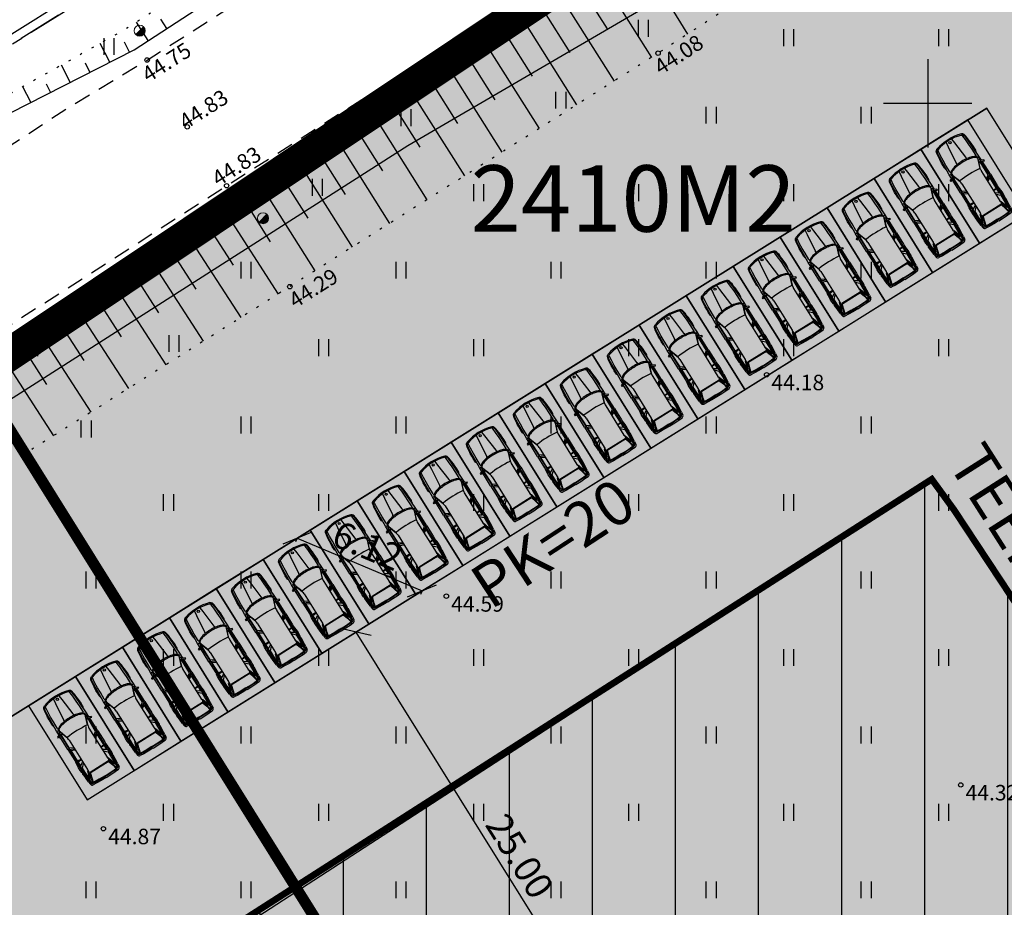
# Model space of a CAD drawing. Units: metres. Extents: x 553046 to 553635, y 6575153 to 6575805.
# Drawn here: x 553209 to 553253, y 6575614 to 6575654 of the extents above; entities that cross this region are included whole.
import ezdxf
from ezdxf.enums import TextEntityAlignment as Align

# ---------------------------------------------------------------- set-up
doc = ezdxf.new("R2010")
doc.units = ezdxf.units.M
doc.header["$MEASUREMENT"] = 0
for name, pattern in [('ASFBET', [2.5, 1.5, -1]), ('DASHDOT', [1, 0.5, -0.25, 0, -0.25]), ('DIVIDE2', [15.875, 6.35, -3.175, 0, -3.175, 0, -3.175]), ('KATASTRIPIIR', [7, 4, -1, 1, -1]), ('NOLVAALL', [1.2, 0.2, -1]), ('NOLVAKRIIPS', [0.2, 0.1, 0.1]), ('NOLVAPEAL', [0.2, 0.1, 0.1]), ('TOOPIIR', [7, 6, -1])]:
    doc.linetypes.add(name, pattern=pattern)
for name, color, linetype in [('&aiad', 34, 'Continuous'), ('DP_hoonestus_alune', 7, 'Continuous'), ('DP_krunt', 7, 'Continuous'), ('HALJASTUS', 3, 'Continuous'), ('korgus-eh2000', 30, 'Continuous'), ('LIIKLUS', 7, 'Continuous'), ('MOOTPIIR', 220, 'Continuous'), ('mõõtketid-2', 7, 'Continuous'), ('parkimiskoht', 7, 'Continuous'), ('PIIR', 32, 'Continuous'), ('piiranguvööndid', 7, 'Continuous'), ('Plan_ala', 7, 'Continuous'), ('RELJEEF', 34, 'Continuous'), ('SITRASS', 6, 'Continuous'), ('TEE', 7, 'Continuous'), ('tekst', 7, 'Continuous'), ('Tingmärgid', 7, 'Continuous'), ('vork', 7, 'Continuous')]:
    doc.layers.add(name, color=color, linetype=linetype)
doc.layers.add('AQ_vesi_proj_toru_V1', color=7, linetype='Vesi1', lineweight=0, true_color=0x0052a5)
doc.styles.add('italic', font='italic.shx')
doc.styles.add('MERKA', font='arial.ttf', dxfattribs={"height": 20})
doc.styles.add('romanc', font='romanc.shx', dxfattribs={"height": 0.7})
doc.styles.get("Standard").update_dxf_attribs({"font": 'txt.shx'})
doc.styles.add('SWISL', font='swissl.ttf')
doc.linetypes.add('PLUSTEINE', pattern='A,2.5,-1.5,["+",romanc,S=1.6,R=0,X=-0.8,Y=-0.8],-1.5,7.5', length=13)
doc.linetypes.add('SI_KBL', pattern='A,8,-2,4,[132,mkm.shx,S=0.5,R=0,X=0,Y=0],4,-2', length=20)
doc.linetypes.add('Vesi1', pattern='A,3.4,-0.4,["V1",Standard,S=0.5,R=0,X=-0.1,Y=-0.25],-1.2', length=5)
doc.dimstyles.new('Copy of 1-1000', dxfattribs={"dimscale": 0, "dimtxt": 1.8, "dimasz": 1.8, "dimexe": 0.18, "dimexo": 0, "dimgap": 0.3, "dimtad": 1, "dimzin": 0, "dimdsep": 46, "dimtxsty": 'SWISL', "dimblk": 'OBLIQUE', "dimcen": 0.14, "dimclrd": 256, "dimclre": 256, "dimclrt": 256, "dimaunit": 1, "dimadec": 1, "dimazin": 0, "dimtfac": 1, "dimtmove": 0, "dimatfit": 2, "dimldrblk": 'OBLIQUE', "dimfxl": 1, "dimtolj": 1, "dimtzin": 0, "dimarcsym": 0})

# ---------------------------------------------------------------- blocks, each defined once
blk = doc.blocks.new('HEIN')
at = {"color": 0, "linetype": 'Continuous'}
for p, q in [((-0.455, 0.761), (-0.455, -0.761)), ((0.455, 0.761), (0.455, -0.761))]:
    blk.add_line(p, q, dxfattribs=at)
blk = doc.blocks.new('PLPOST')
at = {"color": 0, "linetype": 'Continuous', "lineweight": 0}
blk.add_line((-0.354, -0.353), (0.353, 0.354), dxfattribs=at)
blk.add_circle((0, 0), 0.5, dxfattribs=at)
for radius, start, end in [(0.45, 224.85406, 45.03563), (0.4, 224.84272, 45.04698), (0.35, 224.82813, 45.06157), (0.3, 224.80867, 45.08103), (0.25, 224.78144, 45.10826), (0.2, 224.74058, 45.14911), (0.15, 224.67249, 45.2172), (0.1, 224.53632, 45.35338), (0.05, 224.12776, 45.76193)]:
    blk.add_arc((0, 0), radius, start, end, dxfattribs=at)
blk = doc.blocks.new('VKORIS')
at = {"color": 0, "linetype": 'Continuous'}
for p, q in [((0, 4), (0, -4)), ((-4, 0), (4, 0))]:
    blk.add_line(p, q, dxfattribs=at)
blk = doc.blocks.new('_Oblique')
at = {"color": 0, "linetype": 'ByBlock', "lineweight": -2}
blk.add_line((-0.5, -0.5), (0.5, 0.5), dxfattribs=at)
blk = doc.blocks.new('*D2034')
at = {"layer": 'Defpoints', "color": 0, "transparency": 16777216}
for p in [(553221.534, 6575630.352), (553227.174, 6575627.978), (553227.174, 6575627.978)]:
    blk.add_point(p, dxfattribs=at)
at = {"layer": 'mõõtketid-2', "lineweight": -2, "transparency": 16777216}
for p, q in [((553221.534, 6575630.352), (553221.464, 6575630.186)), ((553221.534, 6575630.352), (553227.174, 6575627.978)), ((553227.174, 6575627.978), (553227.104, 6575627.812))]:
    blk.add_line(p, q, dxfattribs=at)
for p, rotation in [((553221.534, 6575630.352), 157.1682990822453), ((553227.174, 6575627.978), 337.1682990822453)]:
    blk.add_blockref('_Oblique', p, dxfattribs=dict(at, rotation=rotation))
at = {"layer": 'mõõtketid-2', "transparency": 16777216, "insert": (553224.709, 6575630.01), "char_height": 1.2, "attachment_point": 5, "rotation": 337.1683, "style": 'SWISL'}
blk.add_mtext('\\A1;6.12', dxfattribs=at)
blk = doc.blocks.new('*D2035')
at = {"layer": 'Defpoints', "color": 0, "transparency": 16777216}
for p in [(553224.18, 6575626.11), (553237.415, 6575604.901), (553237.415, 6575604.901)]:
    blk.add_point(p, dxfattribs=at)
at = {"layer": 'mõõtketid-2', "lineweight": -2, "transparency": 16777216}
for p, q in [((553224.18, 6575626.11), (553224.333, 6575626.205)), ((553224.18, 6575626.11), (553237.415, 6575604.901)), ((553237.415, 6575604.901), (553237.567, 6575604.996))]:
    blk.add_line(p, q, dxfattribs=at)
for p, rotation in [((553224.18, 6575626.11), 121.9630408085187), ((553237.415, 6575604.901), 301.9630408085188)]:
    blk.add_blockref('_Oblique', p, dxfattribs=dict(at, rotation=rotation))
at = {"layer": 'mõõtketid-2', "transparency": 16777216, "insert": (553231.575, 6575615.991), "char_height": 1.2, "attachment_point": 5, "rotation": 301.963, "style": 'SWISL'}
blk.add_mtext('\\A1;25.00', dxfattribs=at)
blk = doc.blocks.new('Car Elev 01_183', base_point=(795780, 6469081))
at = {"layer": '&aiad', "color": 7, "linetype": 'Continuous'}
for p, q in [((791704, 6469858), (791569, 6469843)), ((791613, 6469800), (792123, 6469849)), ((791704, 6469858), (791946, 6469877)), ((791946, 6469877), (792129, 6469892)), ((792163, 6469883), (792116, 6469849)), ((792534, 6469852), (792123, 6469849)), ((792129, 6469892), (792163, 6469883)), ((792163, 6469883), (792225, 6469895)), ((792225, 6469895), (792339, 6469901)), ((792339, 6469901), (792488, 6469904)), ((792488, 6469904), (792584, 6469901)), ((792850, 6469877), (792544, 6469858)), ((792584, 6469901), (792658, 6469895)), ((792658, 6469895), (792770, 6469880)), ((793441, 6469880), (792850, 6469877)), ((793298, 6469604), (793431, 6469877)), ((793441, 6469880), (794149, 6469877)), ((794107, 6469969), (794154, 6469973)), ((794188, 6469790), (794107, 6469969)), ((794154, 6469973), (794225, 6469815)), ((794203, 6469873), (794411, 6469873)), ((794411, 6469873), (794377, 6469796)), ((794411, 6469873), (795315, 6469833)), ((794649, 6469867), (794714, 6469889)), ((794714, 6469889), (794770, 6469895)), ((794770, 6469895), (794903, 6469895)), ((794903, 6469895), (795033, 6469889)), ((795033, 6469889), (795173, 6469883)), ((795173, 6469883), (795293, 6469864)), ((795293, 6469864), (795315, 6469833)), ((795293, 6469864), (795414, 6469858)), ((795315, 6469833), (795473, 6469815)), ((795414, 6469858), (795489, 6469846)), ((795489, 6469846), (795560, 6469830)), ((795560, 6469830), (795600, 6469817)), ((791460, 6469344), (791469, 6469570)), ((791469, 6469570), (791478, 6469747)), ((791528, 6469551), (791519, 6469375)), ((791528, 6469551), (791540, 6469716)), ((791791, 6469663), (791541, 6469730)), ((791547, 6469384), (791570, 6469708)), ((791547, 6469081), (791547, 6469384)), ((791601, 6469745), (791576, 6469720)), ((791785, 6469638), (791584, 6469682)), ((791689, 6469759), (791601, 6469745)), ((791766, 6469768), (791689, 6469759)), ((791760, 6469765), (791763, 6469737)), ((791763, 6469737), (791822, 6469703)), ((791847, 6469777), (791766, 6469768)), ((791980, 6469576), (791785, 6469638)), ((791791, 6469663), (792014, 6469595)), ((791822, 6469703), (792075, 6469618)), ((792091, 6469772), (791830, 6469753)), ((791830, 6469753), (791838, 6469728)), ((791838, 6469728), (792135, 6469635)), ((792008, 6469790), (791847, 6469777)), ((792005, 6469567), (791980, 6469576)), ((792011, 6469533), (792005, 6469567)), ((792144, 6469796), (792008, 6469790)), ((792011, 6468629), (792011, 6469533)), ((792014, 6469595), (792075, 6469618)), ((792014, 6469595), (792035, 6469564)), ((792035, 6468597), (792033, 6469567)), ((792160, 6469607), (792075, 6469618)), ((792390, 6469774), (792091, 6469772)), ((792206, 6469604), (792132, 6469635)), ((792522, 6469805), (792144, 6469796)), ((792206, 6469604), (792160, 6469607)), ((793761, 6469604), (792206, 6469604)), ((792541, 6469620), (792390, 6469774)), ((792507, 6469774), (792726, 6469781)), ((792507, 6469774), (792609, 6469620)), ((793399, 6469812), (792522, 6469805)), ((792726, 6469781), (792736, 6469620)), ((792758, 6469620), (792770, 6469768)), ((792770, 6469768), (792782, 6469781)), ((792782, 6469781), (793333, 6469777)), ((793333, 6469777), (793255, 6469620)), ((793355, 6469620), (793473, 6469780)), ((794175, 6469818), (793399, 6469812)), ((793473, 6469780), (794166, 6469788)), ((793863, 6469621), (794377, 6469796)), ((794312, 6469750), (793919, 6469615)), ((794139, 6469735), (794166, 6469788)), ((794210, 6469793), (794188, 6469790)), ((794225, 6469815), (794210, 6469793)), ((794225, 6469815), (794318, 6469799)), ((794368, 6469762), (794312, 6469750)), ((794507, 6469777), (794440, 6469772)), ((794507, 6469777), (794844, 6469774)), ((794844, 6469774), (795098, 6469765)), ((795098, 6469765), (795371, 6469750)), ((795371, 6469750), (795563, 6469731)), ((795473, 6469815), (795547, 6469796)), ((795547, 6469796), (795597, 6469774)), ((795563, 6469731), (795631, 6469719)), ((795597, 6469774), (795619, 6469743)), ((795600, 6469817), (795643, 6469787)), ((795619, 6469743), (795631, 6469719)), ((795643, 6469787), (795679, 6469734)), ((791457, 6469084), (791460, 6469344)), ((791457, 6469078), (791460, 6468818)), ((791519, 6469375), (791512, 6469183)), ((791512, 6469183), (791516, 6469078)), ((791512, 6468979), (791516, 6469084)), ((791519, 6468787), (791512, 6468979)), ((791516, 6469130), (791547, 6469124)), ((791516, 6469031), (791547, 6469037)), ((791547, 6469081), (791547, 6468777)), ((794652, 6469341), (794643, 6469359)), ((794687, 6469328), (794652, 6469341)), ((795506, 6469248), (794687, 6469328)), ((795721, 6469223), (795506, 6469248)), ((795721, 6468938), (795506, 6468913)), ((791460, 6468818), (791469, 6468591)), ((791469, 6468591), (791478, 6468415)), ((791528, 6468610), (791519, 6468787)), ((791528, 6468610), (791540, 6468446)), ((791791, 6468499), (791541, 6468432)), ((791547, 6468777), (791570, 6468454)), ((791785, 6468523), (791584, 6468480)), ((791980, 6468585), (791785, 6468523)), ((791791, 6468499), (792014, 6468567)), ((791822, 6468458), (792075, 6468544)), ((791838, 6468434), (792135, 6468526)), ((792005, 6468595), (791980, 6468585)), ((792011, 6468629), (792005, 6468595)), ((792014, 6468567), (792035, 6468597)), ((792014, 6468567), (792075, 6468544)), ((792160, 6468554), (792075, 6468544)), ((792206, 6468557), (792132, 6468526)), ((792206, 6468557), (792160, 6468554)), ((793761, 6468557), (792206, 6468557)), ((792541, 6468542), (792390, 6468387)), ((792507, 6468387), (792609, 6468542)), ((792726, 6468381), (792736, 6468542)), ((792758, 6468542), (792770, 6468393)), ((793333, 6468384), (793255, 6468542)), ((793298, 6468557), (793431, 6468285)), ((793355, 6468542), (793473, 6468381)), ((793863, 6468541), (794377, 6468365)), ((794312, 6468412), (793919, 6468547)), ((794652, 6468821), (794643, 6468802)), ((794652, 6468821), (794643, 6468802)), ((794687, 6468833), (794652, 6468821)), ((794687, 6468833), (794652, 6468821)), ((795506, 6468913), (794687, 6468833)), ((791704, 6468303), (791569, 6468319)), ((791601, 6468416), (791576, 6468441)), ((791689, 6468403), (791601, 6468416)), ((791613, 6468362), (792123, 6468313)), ((791766, 6468393), (791689, 6468403)), ((791704, 6468303), (791946, 6468285)), ((791760, 6468396), (791763, 6468424)), ((791763, 6468424), (791822, 6468458)), ((791847, 6468384), (791766, 6468393)), ((791830, 6468409), (791838, 6468434)), ((792091, 6468389), (791830, 6468409)), ((792008, 6468372), (791847, 6468384)), ((791946, 6468285), (792129, 6468269)), ((792144, 6468365), (792008, 6468372)), ((792390, 6468387), (792091, 6468389)), ((792163, 6468279), (792116, 6468313)), ((792534, 6468310), (792123, 6468313)), ((792129, 6468269), (792163, 6468279)), ((792522, 6468356), (792144, 6468365)), ((792163, 6468279), (792225, 6468266)), ((792225, 6468266), (792339, 6468260)), ((792339, 6468260), (792488, 6468257)), ((792488, 6468257), (792584, 6468260)), ((792507, 6468387), (792726, 6468381)), ((793399, 6468350), (792522, 6468356)), ((792850, 6468285), (792544, 6468303)), ((792584, 6468260), (792658, 6468266)), ((792658, 6468266), (792770, 6468282)), ((792770, 6468393), (792782, 6468381)), ((792782, 6468381), (793333, 6468384)), ((793441, 6468282), (792850, 6468285)), ((794175, 6468344), (793399, 6468350)), ((793441, 6468282), (794149, 6468285)), ((793473, 6468381), (794166, 6468373)), ((794188, 6468372), (794107, 6468192)), ((794107, 6468192), (794154, 6468189)), ((794139, 6468426), (794166, 6468372)), ((794154, 6468189), (794225, 6468347)), ((794210, 6468369), (794188, 6468372)), ((794199, 6468288), (794411, 6468288)), ((794225, 6468347), (794210, 6468369)), ((794225, 6468347), (794318, 6468362)), ((794368, 6468399), (794312, 6468412)), ((794411, 6468288), (794377, 6468365)), ((794411, 6468288), (795315, 6468328)), ((794507, 6468384), (794440, 6468390)), ((794507, 6468384), (794844, 6468387)), ((794649, 6468294), (794714, 6468273)), ((794714, 6468273), (794770, 6468266)), ((794770, 6468266), (794903, 6468266)), ((794844, 6468387), (795098, 6468396)), ((794903, 6468266), (795033, 6468273)), ((795033, 6468273), (795173, 6468279)), ((795098, 6468396), (795371, 6468412)), ((795173, 6468279), (795293, 6468297)), ((795293, 6468297), (795315, 6468328)), ((795293, 6468297), (795414, 6468303)), ((795315, 6468328), (795473, 6468347)), ((795371, 6468412), (795563, 6468430)), ((795414, 6468303), (795489, 6468316)), ((795473, 6468347), (795547, 6468365)), ((795489, 6468316), (795560, 6468331)), ((795547, 6468365), (795597, 6468387)), ((795560, 6468331), (795600, 6468344)), ((795563, 6468430), (795631, 6468443)), ((795597, 6468387), (795619, 6468418)), ((795600, 6468344), (795643, 6468374)), ((795619, 6468418), (795631, 6468443)), ((795643, 6468374), (795679, 6468428))]:
    blk.add_line(p, q, dxfattribs=at)
blk.add_circle((795619, 6469081), 49.5, dxfattribs=at)
for centre, radius, start, end in [((791580, 6469741), 102, 96.4831, 176.9872), ((791621, 6469720), 80, 95.5131, 173.0104), ((793761, 6469919), 315, 270, 288.8248), ((789316, 6469081), 4633, 353.3792, 6.6208), ((794368, 6469704), 57.7, 85.1676, 90.0009), ((794367, 6469702), 60, 75.7052, 85.1237), ((794377, 6469706), 89.7, 57.8678, 90), ((794364, 6469690), 72.5, 58.7116, 75.3372), ((794275, 6469582), 212, 20.6169, 53.4268), ((794280, 6469573), 254, 23.7293, 55.3592), ((793679, 6469313), 866, 10.6338, 23.3473), ((793736, 6469300), 863, 11.9354, 25.8249), ((792748, 6469120), 1816, 3.4792, 11.2164), ((792937, 6469114), 1683, 3.6263, 12.4991), ((793618, 6469081), 2112, 342.42, 17.5799), ((793618, 6469081), 2162, 342.4201, 17.5799), ((792646, 6469054), 1919, 349.8693, 357.3253), ((792246, 6469081), 2319, 357.125, 3.6934), ((792937, 6469048), 1683, 347.5009, 356.3737), ((792548, 6469081), 2074, 356.1417, 3.8583), ((793761, 6468242), 315, 71.1752, 90), ((794233, 6468610), 263, 312.5388, 340.9093), ((793568, 6468880), 981, 338.6735, 350.3645), ((793736, 6468862), 863, 334.1751, 348.0646), ((791580, 6468420), 102, 183.0128, 263.5169), ((791621, 6468442), 80, 186.9896, 264.4869), ((794368, 6468457), 57.7, 270, 272.417), ((794368, 6468458), 58.2, 272.4227, 277.2244), ((794367, 6468460), 60.6, 277.2503, 284.2681), ((794377, 6468455), 89.7, 270, 302.132), ((794366, 6468466), 66.9, 284.3266, 293.0822), ((794357, 6468485), 87.3, 293.469, 308.1601), ((794280, 6468588), 254, 304.6407, 336.2706)]:
    blk.add_arc(centre, radius, start, end, dxfattribs=at)
blk.add_point((795631, 6468443), dxfattribs=at)

msp = doc.modelspace()

# ---------------------------------------------------------------- hatches: boundary and pattern name
at = {"ltscale": 0.5, "true_color": 0xfafafa}
h = msp.add_hatch(color=7, dxfattribs=at)
h.dxf.hatch_style = 1
h.paths.add_polyline_path([(553090.164, 6575160.062), (553090.164, 6575740.062), (553488.75, 6575740.062), (553488.75, 6575160.062)], flags=16)
h.paths.add_polyline_path([(553075.75, 6575153.062), (553075.75, 6575747.062), (553495.75, 6575747.062), (553495.75, 6575153.062)])
at = {"ltscale": 0.5, "true_color": 0x999999}
h = msp.add_hatch(color=253, dxfattribs=at)
h.dxf.hatch_style = 1
h.paths.add_polyline_path([(553318.643, 6575544.039), (553335.563, 6575507.019), (553239.9, 6575447.328), (553200.197, 6575510.958), (553186.444, 6575502.375), (553186.444, 6575502.375), (553208.32, 6575467.66), (553244.65, 6575408.08), (553344.456, 6575465.329), (553350.7, 6575484.849), (553350.826, 6575488.16), (553326.326, 6575541.512), (553309.611, 6575579.228), (553300.309, 6575573.424)], flags=16)
h.paths.add_polyline_path([(553326.312, 6575541.542), (553309.609, 6575579.233), (553186.443, 6575502.375), (553208.32, 6575467.66), (553244.65, 6575408.08), (553344.456, 6575465.329), (553350.7, 6575484.849), (553350.826, 6575488.16)])
h.paths.add_polyline_path([(553309.611, 6575579.228), (553186.443, 6575502.375), (553132.56, 6575587.88), (553255.754, 6575670.215), (553260.807, 6575662.656), (553266.983, 6575657.212), (553269.447, 6575656.095), (553296.352, 6575609.145)])
edge = h.paths.add_edge_path()
edge.add_line((553252.668, 6575649.778), (553207.264, 6575621.449))
edge.add_arc((553205.676, 6575623.994), 3, 213.7564, 301.962, ccw=False)
edge.add_line((553203.181, 6575622.327), (553200.511, 6575626.323))
edge.add_arc((553206.331, 6575630.213), 7, 157.8635, 213.7564, ccw=False)
edge.add_line((553199.847, 6575632.85), (553233.761, 6575655.516))
edge.add_line((553233.761, 6575655.516), (553255.754, 6575670.215))
edge.add_line((553255.754, 6575670.215), (553260.807, 6575662.656))
edge.add_line((553260.807, 6575662.656), (553266.914, 6575657.273))
edge.add_line((553266.914, 6575657.273), (553269.447, 6575656.095))
edge.add_line((553269.447, 6575656.095), (553296.352, 6575609.145))
edge.add_line((553296.352, 6575609.145), (553309.611, 6575579.228))
edge.add_line((553309.611, 6575579.228), (553300.309, 6575573.423))
edge.add_line((553300.309, 6575573.423), (553252.667, 6575649.779))
edge.add_line((553252.667, 6575649.779), (553207.264, 6575621.449))
edge.add_line((553207.264, 6575621.449), (553252.668, 6575649.778))
edge = h.paths.add_edge_path(flags=16)
edge.add_line((553173.764, 6575600.546), (553181.705, 6575587.82))
edge.add_line((553181.705, 6575587.82), (553160.495, 6575574.586))
edge.add_line((553160.495, 6575574.586), (553200.198, 6575510.957))
edge.add_line((553200.198, 6575510.957), (553186.443, 6575502.375))
edge.add_line((553186.443, 6575502.375), (553132.56, 6575587.88))
edge.add_line((553132.56, 6575587.88), (553140.996, 6575593.518))
edge.add_line((553140.996, 6575593.518), (553141.042, 6575593.449))
edge.add_line((553141.042, 6575593.449), (553140.608, 6575592.737))
edge.add_line((553140.608, 6575592.737), (553140.318, 6575591.856))
edge.add_line((553140.318, 6575591.856), (553140.408, 6575590.859))
edge.add_line((553140.408, 6575590.859), (553141.209, 6575590.055))
edge.add_line((553141.209, 6575590.055), (553142.735, 6575590.151))
edge.add_line((553142.735, 6575590.151), (553146.326, 6575592.258))
edge.add_line((553146.326, 6575592.258), (553148.504, 6575593.804))
edge.add_line((553148.504, 6575593.804), (553151.228, 6575595.737))
edge.add_line((553151.228, 6575595.737), (553164.433, 6575604.472))
edge.add_line((553164.433, 6575604.472), (553176.626, 6575612.494))
edge.add_line((553176.626, 6575612.494), (553180.264, 6575615.288))
edge.add_line((553180.264, 6575615.288), (553180.677, 6575615.814))
edge.add_line((553180.677, 6575615.814), (553180.708, 6575617.159))
edge.add_line((553180.708, 6575617.159), (553180.09, 6575617.775))
edge.add_line((553180.09, 6575617.775), (553178.726, 6575618.205))
edge.add_line((553178.726, 6575618.205), (553178.481, 6575618.571))
edge.add_line((553178.481, 6575618.571), (553189.372, 6575625.85))
edge.add_arc((553188.641, 6575618.888), 7, 33.7564, 84.0001, ccw=False)
edge.add_line((553194.461, 6575622.778), (553197.135, 6575618.776))
edge.add_arc((553194.641, 6575617.109), 3, -58.0369, 33.7564, ccw=False)
edge.add_line((553196.229, 6575614.563), (553173.764, 6575600.546))
h.paths.add_polyline_path([(553244.686, 6575467.995), (553181.161, 6575569.802), (553244.791, 6575609.503), (553308.315, 6575507.698), (553244.686, 6575467.995), (553181.162, 6575569.8)])
edge = h.paths.add_edge_path(flags=16)
edge.add_line((553181.162, 6575569.8), (553244.791, 6575609.503))
at = {"ltscale": 0.5, "true_color": 0xe5ecbb}
h = msp.add_hatch(color=254, dxfattribs=at)
h.dxf.hatch_style = 1
edge = h.paths.add_edge_path()
edge.add_line((553252.668, 6575649.778), (553207.264, 6575621.449))
edge.add_arc((553205.676, 6575623.994), 3, 213.7564, 301.962, ccw=False)
edge.add_line((553203.181, 6575622.327), (553200.511, 6575626.323))
edge.add_arc((553206.331, 6575630.213), 7, 157.8635, 213.7564, ccw=False)
edge.add_line((553199.847, 6575632.85), (553233.761, 6575655.516))
edge.add_line((553233.761, 6575655.516), (553255.754, 6575670.215))
edge.add_line((553255.754, 6575670.215), (553260.807, 6575662.656))
edge.add_line((553260.807, 6575662.656), (553266.914, 6575657.273))
edge.add_line((553266.914, 6575657.273), (553269.447, 6575656.095))
edge.add_line((553269.447, 6575656.095), (553296.352, 6575609.145))
edge.add_line((553296.352, 6575609.145), (553309.611, 6575579.228))
edge.add_line((553309.611, 6575579.228), (553300.309, 6575573.423))
edge.add_line((553300.309, 6575573.423), (553252.667, 6575649.779))
edge.add_line((553252.667, 6575649.779), (553207.264, 6575621.449))
edge.add_line((553207.264, 6575621.449), (553252.668, 6575649.778))
at = {"layer": 'DP_hoonestus_alune', "ltscale": 0.5}
h = msp.add_hatch(dxfattribs=at)
h.set_pattern_fill('ANSI31', color=5, scale=30, angle=45, style=0)
h.set_pattern_definition([(90, (1748.617, 0), (-3.75, 7e-16), [])])
h.paths.add_polyline_path([(553325.034, 6575478.902), (553281.274, 6575574.504), (553265.666, 6575607.25), (553261.545, 6575614.875), (553257.895, 6575621.13), (553254.44, 6575626.706), (553251.178, 6575631.651), (553250.184, 6575633.016), (553200, 6575600.864), (553189.145, 6575593.964), (553177.204, 6575585.763), (553168.784, 6575580.179), (553258.285, 6575436.902), (553261.005, 6575438.547), (553265.45, 6575441.415), (553276.504, 6575448.502), (553291.024, 6575457.8), (553303.138, 6575465.312), (553316.803, 6575473.771)])

# ---------------------------------------------------------------- linework, layer by layer
at = {"ltscale": 0.5, "flags": 128}
msp.add_lwpolyline([(553252.668, 6575649.778), (553207.264, 6575621.449, -0.40507), (553203.181, 6575622.327), (553200.511, 6575626.323, -0.248832), (553199.847, 6575632.85), (553233.761, 6575655.516), (553255.754, 6575670.215), (553260.807, 6575662.656), (553266.914, 6575657.273), (553269.447, 6575656.095), (553296.352, 6575609.145), (553309.611, 6575579.228), (553300.309, 6575573.423), (553252.667, 6575649.779), (553207.264, 6575621.449)], format="xyb", close=True, dxfattribs=at)
for points in [[(553199.847, 6575632.85), (553233.761, 6575655.516)], [(553212.046, 6575618.539), (553255.314, 6575645.536)], [(553168.784, 6575580.179), (553250.184, 6575633.016)]]:
    msp.add_lwpolyline(points, dxfattribs=at)
at = {"layer": 'AQ_vesi_proj_toru_V1', "linetype": 'Vesi1', "ltscale": 1.5, "const_width": 0.5}
msp.add_lwpolyline([(553207.062, 6575637.673), (553230.285, 6575600.453)], dxfattribs=at)
at = {"layer": 'DP_hoonestus_alune', "color": 5, "linetype": 'DASHDOT', "ltscale": 3.5, "const_width": 0.3}
msp.add_lwpolyline([(553325.034, 6575478.902), (553281.274, 6575574.504), (553265.666, 6575607.25), (553261.545, 6575614.875), (553257.895, 6575621.13), (553254.44, 6575626.706), (553251.178, 6575631.651), (553250.184, 6575633.016), (553200, 6575600.864), (553189.145, 6575593.964), (553177.204, 6575585.763), (553168.784, 6575580.179), (553258.285, 6575436.902), (553261.005, 6575438.547), (553265.45, 6575441.415), (553276.504, 6575448.502), (553291.024, 6575457.8), (553303.138, 6575465.312), (553316.803, 6575473.771), (553325.034, 6575478.902)], close=True, dxfattribs=at)
at = {"layer": 'DP_krunt', "color": 1, "linetype": 'KATASTRIPIIR', "const_width": 1, "flags": 128}
msp.add_lwpolyline([(553309.611, 6575579.228), (553186.443, 6575502.375), (553132.56, 6575587.88), (553255.754, 6575670.215), (553260.807, 6575662.656), (553266.983, 6575657.212), (553269.447, 6575656.095), (553296.352, 6575609.145), (553309.611, 6575579.228)], close=True, dxfattribs=at)
at = {"layer": 'korgus-eh2000', "linetype": 'Continuous'}
for centre in [(553214.759, 6575651.956), (553237.829, 6575652.265), (553216.571, 6575648.936), (553218.348, 6575646.277), (553221.202, 6575641.717), (553242.729, 6575637.738), (553228.269, 6575627.734), (553251.494, 6575619.207), (553212.786, 6575617.228)]:
    msp.add_circle(centre, 0.1, dxfattribs=at)
at = {"layer": 'MOOTPIIR', "linetype": 'TOOPIIR', "ltscale": 0.5, "flags": 128}
msp.add_lwpolyline([(553190.243, 6575641.424), (553203.579, 6575649.957), (553228.935, 6575665.871), (553248.43, 6575678.823), (553251.228, 6575688.124), (553256.454, 6575700.651), (553257.173, 6575703.088), (553258.201, 6575707.261), (553260.626, 6575707.884), (553267.891, 6575708.909), (553270.301, 6575709.705), (553273.965, 6575711.004), (553277.06, 6575712.264), (553277.821, 6575712.631), (553282.207, 6575713.95), (553283.415, 6575709.461), (553285.075, 6575704.081), (553288.171, 6575694.825), (553291.612, 6575685.696), (553293.353, 6575681.434), (553298.667, 6575669.042), (553311.712, 6575634.767), (553326.043, 6575607.468), (553329.847, 6575606.569), (553332.139, 6575607.062), (553335.962, 6575606.859), (553339.166, 6575605.005), (553346.197, 6575594.382), (553351.398, 6575583.334), (553360.506, 6575561.552), (553367.925, 6575543.748), (553379.852, 6575523.261), (553388.355, 6575503.556), (553395.579, 6575482.417), (553404.827, 6575461.421), (553401.249, 6575459.989), (553399.03, 6575458.898), (553398.261, 6575458.475), (553395.875, 6575457.53), (553393.673, 6575456.612), (553388.112, 6575454.397), (553387.194, 6575453.937), (553383.29, 6575452.396), (553379.156, 6575450.464), (553378.313, 6575450.06), (553375.315, 6575448.438), (553373.487, 6575447.629), (553362.565, 6575448.659), (553351.688, 6575441.483), (553319.821, 6575421.501), (553302.134, 6575410.403), (553289.133, 6575401.496), (553273.91, 6575391.66), (553251.097, 6575378.41), (553243.815, 6575373.548), (553243.345, 6575373.274), (553242.102, 6575372.415), (553117.927, 6575571.467), (553106.384, 6575591.503), (553116.832, 6575597.226), (553123.409, 6575599.47), (553127.21, 6575601.504), (553142.139, 6575610.402), (553167.267, 6575625.747), (553167.68, 6575626.001), (553169.32, 6575626.241), (553186.333, 6575637.432), (553189.24, 6575640.363), (553190.243, 6575641.424)], close=True, dxfattribs=at)
at = {"layer": 'parkimiskoht', "flags": 128}
for points in [[(553252.345, 6575643.683), (553254.466, 6575645.007), (553251.819, 6575649.249), (553249.698, 6575647.925), (553252.345, 6575643.683)], [(553250.224, 6575642.36), (553252.345, 6575643.683), (553249.698, 6575647.925), (553247.577, 6575646.602), (553250.224, 6575642.36)], [(553248.103, 6575641.037), (553250.224, 6575642.36), (553247.577, 6575646.602), (553245.456, 6575645.279), (553248.103, 6575641.037)], [(553245.982, 6575639.713), (553248.103, 6575641.037), (553245.456, 6575645.279), (553243.335, 6575643.955), (553245.982, 6575639.713)], [(553243.861, 6575638.39), (553245.982, 6575639.713), (553243.335, 6575643.955), (553241.214, 6575642.632), (553243.861, 6575638.39)], [(553241.74, 6575637.066), (553243.861, 6575638.39), (553241.214, 6575642.632), (553239.093, 6575641.308), (553241.74, 6575637.066)], [(553239.619, 6575635.743), (553241.74, 6575637.066), (553239.093, 6575641.308), (553236.972, 6575639.985), (553239.619, 6575635.743)], [(553237.498, 6575634.42), (553239.619, 6575635.743), (553236.972, 6575639.985), (553234.851, 6575638.662), (553237.498, 6575634.42)], [(553235.377, 6575633.096), (553237.498, 6575634.42), (553234.851, 6575638.662), (553232.73, 6575637.338), (553235.377, 6575633.096)], [(553233.256, 6575631.773), (553235.377, 6575633.096), (553232.73, 6575637.338), (553230.609, 6575636.015), (553233.256, 6575631.773)], [(553231.135, 6575630.449), (553233.256, 6575631.773), (553230.609, 6575636.015), (553228.488, 6575634.691), (553231.135, 6575630.449)], [(553229.014, 6575629.126), (553231.135, 6575630.449), (553228.488, 6575634.691), (553226.367, 6575633.368), (553229.014, 6575629.126)], [(553226.893, 6575627.803), (553229.014, 6575629.126), (553226.367, 6575633.368), (553224.246, 6575632.045), (553226.893, 6575627.803)], [(553224.772, 6575626.479), (553226.893, 6575627.803), (553224.246, 6575632.045), (553222.125, 6575630.721), (553224.772, 6575626.479)], [(553222.651, 6575625.156), (553224.772, 6575626.479), (553222.125, 6575630.721), (553220.004, 6575629.398), (553222.651, 6575625.156)], [(553220.53, 6575623.832), (553222.651, 6575625.156), (553220.004, 6575629.398), (553217.883, 6575628.074), (553220.53, 6575623.832)], [(553218.409, 6575622.509), (553220.53, 6575623.832), (553217.883, 6575628.074), (553215.762, 6575626.751), (553218.409, 6575622.509)], [(553216.288, 6575621.186), (553218.409, 6575622.509), (553215.762, 6575626.751), (553213.641, 6575625.428), (553216.288, 6575621.186)], [(553214.167, 6575619.862), (553216.288, 6575621.186), (553213.641, 6575625.428), (553211.52, 6575624.104), (553214.167, 6575619.862)], [(553212.046, 6575618.539), (553214.167, 6575619.862), (553211.52, 6575624.104), (553209.399, 6575622.781), (553212.046, 6575618.539)]]:
    msp.add_lwpolyline(points, dxfattribs=at)
at = {"layer": 'PIIR', "linetype": 'KATASTRIPIIR', "ltscale": 0.5}
for points in [[(553167.31, 6575679.58), (553203.59, 6575649.5), (553255.28, 6575681.81), (553267.97, 6575701.46), (553265.87, 6575707.91), (553258, 6575731.45), (553254.41, 6575739.28), (553241.54, 6575764.82), (553229.86, 6575784.03), (553174.55, 6575757.3), (553151.89, 6575734.52), (553153.97, 6575703.4)], [(553132.56, 6575587.88), (553208.32, 6575467.66), (553332.17, 6575545.17), (553342.11, 6575551.46), (553264.11, 6575675.8)], [(553342.11, 6575551.46), (553332.17, 6575545.17), (553357.57, 6575488.03), (553351.64, 6575469.45), (553244.65, 6575408.08), (553208.32, 6575467.66), (553132.56, 6575587.88), (553264.11, 6575675.8)]]:
    msp.add_lwpolyline(points, close=True, dxfattribs=at)
msp.add_lwpolyline([(553255.28, 6575681.81), (553203.59, 6575649.5), (553186.59, 6575638.94), (553172.83, 6575630.39), (553173.89, 6575628.69), (553128.23, 6575600.21), (553119.91, 6575607.66), (553104.29, 6575632.65), (553046.44, 6575597.01), (553068.27, 6575562.42), (553070.49, 6575558.44), (553082.19, 6575526.73), (553082.92, 6575524.76), (553088.81, 6575528.46), (553119.52, 6575479.86), (553120.58, 6575478.08), (553134.92, 6575455.79), (553158.27, 6575418.43), (553126.1, 6575399.83), (553135.046, 6575370.299)], dxfattribs=at)
at = {"layer": 'piiranguvööndid', "color": 25, "linetype": 'PLUSTEINE', "const_width": 0.3}
msp.add_lwpolyline([(553325.034, 6575478.902), (553281.274, 6575574.504), (553265.666, 6575607.25), (553261.545, 6575614.875), (553257.895, 6575621.13), (553254.44, 6575626.706), (553251.178, 6575631.651), (553250.184, 6575633.016), (553200, 6575600.864), (553189.145, 6575593.964), (553177.204, 6575585.763), (553168.784, 6575580.179), (553258.285, 6575436.902), (553261.005, 6575438.547), (553265.45, 6575441.415), (553276.504, 6575448.502), (553291.024, 6575457.8), (553303.138, 6575465.312), (553316.803, 6575473.771), (553325.034, 6575478.902)], close=True, dxfattribs=at)
at = {"layer": 'Plan_ala', "color": 212, "linetype": 'DIVIDE2', "ltscale": 0.7, "const_width": 1.5}
msp.add_lwpolyline([(553244.65, 6575408.08), (553208.32, 6575467.66), (553186.443, 6575502.375), (553132.56, 6575587.88), (553264.11, 6575675.8), (553342.11, 6575551.46), (553332.17, 6575545.17), (553357.57, 6575488.03), (553351.64, 6575469.45), (553244.65, 6575408.08)], close=True, dxfattribs=at)
at = {"layer": 'RELJEEF', "linetype": 'NOLVAKRIIPS'}
for p, q in [((553236.925, 6575656.777), (553239.152, 6575653.124)), ((553235.22, 6575655.731), (553237.528, 6575652.074)), ((553234.374, 6575655.198), (553235.529, 6575653.368)), ((553233.528, 6575654.664), (553235.839, 6575651.002)), ((553232.683, 6575654.13), (553233.839, 6575652.299)), ((553214.813, 6575652.84), (553214.274, 6575653.667)), ((553215.651, 6575653.386), (553215.383, 6575653.797)), ((553231.837, 6575653.597), (553234.15, 6575649.931)), ((553230.991, 6575653.063), (553232.149, 6575651.229)), ((553213.071, 6575651.862), (553212.641, 6575652.707)), ((553213.963, 6575652.316), (553213.738, 6575652.756)), ((553230.146, 6575652.529), (553232.461, 6575648.86)), ((553211.289, 6575650.955), (553210.895, 6575651.728)), ((553212.18, 6575651.408), (553211.974, 6575651.813)), ((553229.3, 6575651.996), (553230.458, 6575650.16)), ((553228.454, 6575651.462), (553230.772, 6575647.788)), ((553209.507, 6575650.047), (553209.149, 6575650.75)), ((553210.398, 6575650.501), (553210.21, 6575650.87)), ((553227.609, 6575650.928), (553228.768, 6575649.091)), ((553226.763, 6575650.395), (553229.084, 6575646.717)), ((553225.917, 6575649.861), (553227.078, 6575648.021)), ((553225.071, 6575649.327), (553227.395, 6575645.646)), ((553224.226, 6575648.794), (553225.388, 6575646.952)), ((553223.38, 6575648.26), (553225.706, 6575644.574)), ((553222.534, 6575647.726), (553223.698, 6575645.882)), ((553221.689, 6575647.193), (553224.017, 6575643.503)), ((553220.843, 6575646.659), (553222.008, 6575644.813)), ((553219.997, 6575646.125), (553222.328, 6575642.431)), ((553219.152, 6575645.592), (553220.318, 6575643.744)), ((553218.309, 6575645.053), (553220.676, 6575641.385)), ((553217.469, 6575644.51), (553218.65, 6575642.681)), ((553216.629, 6575643.968), (553218.985, 6575640.318)), ((553215.789, 6575643.426), (553216.964, 6575641.605)), ((553214.948, 6575642.884), (553217.294, 6575639.25)), ((553214.108, 6575642.341), (553215.278, 6575640.529)), ((553213.268, 6575641.799), (553215.602, 6575638.183)), ((553212.428, 6575641.257), (553213.592, 6575639.453)), ((553211.588, 6575640.715), (553213.911, 6575637.115)), ((553210.747, 6575640.172), (553211.906, 6575638.377)), ((553209.907, 6575639.63), (553212.219, 6575636.047)), ((553209.067, 6575639.088), (553210.22, 6575637.301)), ((553208.227, 6575638.546), (553210.528, 6575634.98))]:
    msp.add_line(p, q, dxfattribs=at)
at = {"layer": 'RELJEEF', "linetype": 'NOLVAALL', "ltscale": 0.5, "flags": 128}
for points in [[(553251.88, 6575676.545), (553249.347, 6575677.541), (553230.435, 6575664.086), (553213.751, 6575653.329), (553205.563, 6575648.74), (553205.383, 6575647.947)], [(553258.658, 6575665.781), (553237.829, 6575652.265), (553221.202, 6575641.717), (553195.445, 6575625.46), (553180.677, 6575615.814)]]:
    msp.add_lwpolyline(points, dxfattribs=at)
at = {"layer": 'RELJEEF', "linetype": 'NOLVAPEAL', "ltscale": 0.5, "flags": 128}
for points in [[(553205.383, 6575647.947), (553214.175, 6575652.424), (553230.846, 6575663.285), (553251.88, 6575676.545)], [(553178.783, 6575618.187), (553193.429, 6575628.995), (553218.838, 6575645.394), (553235.527, 6575655.925), (553255.709, 6575668.229), (553257.389, 6575668.887)]]:
    msp.add_lwpolyline(points, dxfattribs=at)
at = {"layer": 'SITRASS', "linetype": 'SI_KBL', "ltscale": 0.5, "flags": 128}
msp.add_lwpolyline([(553133.27, 6575587.381), (553134.045, 6575588.135), (553134.94, 6575588.818), (553136.509, 6575590.059), (553140.314, 6575592.42), (553143.739, 6575594.336), (553146.218, 6575596.046), (553149.317, 6575598.199), (553152.245, 6575600.581), (553162.777, 6575607.573), (553179.062, 6575618.429), (553193.16, 6575627.229), (553206.362, 6575635.212), (553226.524, 6575648.095), (553237.031, 6575654.217), (553247.969, 6575660.715), (553255.145, 6575664.923), (553258.951, 6575667.52), (553261.14, 6575668.865), (553263.281, 6575670.077), (553265.921, 6575671.698), (553268.44, 6575673.241), (553269.737, 6575673.97), (553274.897, 6575676.302), (553280.101, 6575679.14), (553283.407, 6575683.394), (553284.549, 6575685.761), (553285.053, 6575687.654), (553285.165, 6575689.064), (553285.234, 6575690.787), (553281.44, 6575702.93), (553278.409, 6575712.808)], dxfattribs=at)
at = {"layer": 'TEE', "linetype": 'ASFBET', "ltscale": 0.5, "flags": 128}
for points in [[(553144.99, 6575605.565), (553157.98, 6575614.237), (553170.127, 6575622.488), (553189.368, 6575635.451), (553202.85, 6575644.352), (553211.189, 6575649.799), (553214.759, 6575651.956), (553231.455, 6575662.592), (553248.362, 6575672.922), (553252.567, 6575675.91), (553252.706, 6575676.303), (553252.633, 6575676.742), (553251.49, 6575679.623), (553251.057, 6575681.241), (553250.874, 6575682.698), (553250.922, 6575685.084), (553251.518, 6575688.019), (553252.667, 6575691.057), (553253.876, 6575693.661), (553255.68, 6575697.798), (553256.845, 6575700.606), (553257.594, 6575702.911), (553258.102, 6575705.192), (553258.201, 6575707.261)], [(553243.345, 6575373.274), (553232.618, 6575390.467), (553224.61, 6575403.275), (553212.997, 6575421.796), (553201.687, 6575439.961), (553188.775, 6575460.651), (553177.268, 6575479.035), (553166.652, 6575496.045), (553158.682, 6575508.741), (553149.736, 6575523.146), (553138.552, 6575540.993), (553128.199, 6575557.527), (553119.102, 6575572.076), (553109.573, 6575587.372), (553107.701, 6575590.445), (553108.034, 6575591.212), (553108.477, 6575591.965), (553109.286, 6575592.587), (553110.2, 6575592.779), (553111.089, 6575592.763), (553115.77, 6575591.903), (553120.509, 6575591.277), (553124.875, 6575591.534), (553130.23, 6575592.347), (553134.635, 6575593.723), (553139.162, 6575595.596), (553143.111, 6575597.53), (553148.409, 6575600.631), (553161.37, 6575609.226), (553173.536, 6575617.581), (553193.003, 6575629.956), (553218.348, 6575646.277), (553235.066, 6575656.958), (553252.082, 6575667.639), (553256.771, 6575670.245), (553257.829, 6575669.08), (553261.008, 6575665.305), (553265.08, 6575660.989), (553269.785, 6575655.818), (553273.153, 6575651.601), (553276.833, 6575646.423), (553280.226, 6575641.114), (553283.986, 6575634.921), (553287.997, 6575627.836), (553291.382, 6575621.671), (553294.337, 6575615.956), (553296.685, 6575610.86), (553307.098, 6575588.859), (553316.062, 6575569.136), (553325.496, 6575548.564), (553334.601, 6575528.991), (553339.345, 6575518.544), (553342.124, 6575512.573), (553346.008, 6575503.766), (553349.318, 6575495.674), (553350.658, 6575492.474), (553351.314, 6575490.505), (553351.448, 6575488.59), (553351.062, 6575485.351), (553350.223, 6575481.242), (553347.555, 6575469.594), (553346.536, 6575465.869), (553345.65, 6575463.35), (553345.029, 6575461.958), (553344.342, 6575460.851), (553343.032, 6575459.392), (553341.804, 6575458.349), (553340.672, 6575457.536), (553338.768, 6575456.399), (553335.181, 6575454.146), (553330.69, 6575451.351), (553320.585, 6575445.122), (553317.095, 6575442.936), (553308.248, 6575437.441), (553305.065, 6575435.475), (553290.725, 6575426.293), (553279.716, 6575419.235), (553274.98, 6575416.179), (553269.588, 6575412.919), (553263.74, 6575409.075), (553258.189, 6575405.635), (553257.981, 6575405.843), (553257.865, 6575405.806)]]:
    msp.add_lwpolyline(points, dxfattribs=at)

# ---------------------------------------------------------------- block references
at = {"layer": 'HALJASTUS', "linetype": 'Continuous', "xscale": 0.5, "yscale": 0.5, "zscale": 0.5}
for p in [(553237.152, 6575653.391), (553213.032, 6575652.564), (553243.717, 6575652.965), (553250.717, 6575652.965), (553233.431, 6575650.141), (553240.217, 6575649.465), (553247.217, 6575649.465), (553226.439, 6575649.35), (553222.44, 6575646.206), (553229.717, 6575645.965), (553236.717, 6575645.965), (553243.717, 6575645.965), (553250.717, 6575645.965), (553219.217, 6575642.465), (553226.217, 6575642.465), (553233.217, 6575642.465), (553240.217, 6575642.465), (553247.217, 6575642.465), (553209.576, 6575638.963), (553215.964, 6575639.147), (553222.717, 6575638.965), (553229.717, 6575638.965), (553236.717, 6575638.965), (553243.717, 6575638.965), (553250.717, 6575638.965), (553212.001, 6575635.289), (553219.217, 6575635.465), (553226.217, 6575635.465), (553233.217, 6575635.465), (553240.217, 6575635.465), (553247.217, 6575635.465), (553215.717, 6575631.965), (553222.717, 6575631.965), (553229.717, 6575631.965), (553236.717, 6575631.965), (553243.717, 6575631.965), (553250.717, 6575631.965), (553212.217, 6575628.465), (553219.217, 6575628.465), (553226.217, 6575628.465), (553233.217, 6575628.465), (553240.217, 6575628.465), (553247.217, 6575628.465), (553215.717, 6575624.965), (553222.717, 6575624.965), (553229.717, 6575624.965), (553236.717, 6575624.965), (553243.717, 6575624.965), (553250.717, 6575624.965), (553212.217, 6575621.465), (553219.217, 6575621.465), (553226.217, 6575621.465), (553233.217, 6575621.465), (553240.217, 6575621.465), (553247.217, 6575621.465), (553215.717, 6575617.965), (553222.717, 6575617.965), (553229.717, 6575617.965), (553236.717, 6575617.965), (553243.717, 6575617.965), (553250.717, 6575617.965), (553212.217, 6575614.465), (553219.217, 6575614.465), (553226.217, 6575614.465), (553233.217, 6575614.465), (553240.217, 6575614.465), (553247.217, 6575614.465)]:
    msp.add_blockref('HEIN', p, dxfattribs=at)
at = {"layer": 'LIIKLUS', "linetype": 'Continuous', "xscale": 0.5, "yscale": 0.5, "zscale": 0.5}
for p in [(553214.426, 6575653.282), (553219.992, 6575644.809)]:
    msp.add_blockref('PLPOST', p, dxfattribs=at)
at = {"layer": 'parkimiskoht', "xscale": 0.001000000684856951, "yscale": 0.001000000684856951, "zscale": 0.001000000684856951, "rotation": 121.9034942093617}
for p in [(553250.92, 6575648.357), (553248.799, 6575647.034), (553246.678, 6575645.71), (553244.557, 6575644.387), (553242.436, 6575643.064), (553240.315, 6575641.74), (553238.194, 6575640.417), (553236.073, 6575639.093), (553233.952, 6575637.77), (553231.831, 6575636.447), (553229.71, 6575635.123), (553227.589, 6575633.8), (553225.468, 6575632.476), (553223.347, 6575631.153), (553221.226, 6575629.83), (553219.105, 6575628.506), (553216.984, 6575627.183), (553214.863, 6575625.86), (553212.742, 6575624.536), (553210.621, 6575623.213)]:
    msp.add_blockref('Car Elev 01_183', p, dxfattribs=at)
at = {"layer": 'vork', "linetype": 'Continuous', "xscale": 0.5, "yscale": 0.5, "zscale": 0.5}
msp.add_blockref('VKORIS', (553250, 6575650), dxfattribs=at)

# ---------------------------------------------------------------- texts
at = {"layer": 'korgus-eh2000', "linetype": 'Continuous', "style": 'italic'}
for s, rotation, p in [(' 44.08 ', 32.9797, (553237.388, 6575651.729)), (' 44.75 ', 32.4987, (553214.26, 6575651.396)), (' 44.83 ', 32.766, (553215.933, 6575649.263)), (' 44.83 ', 32.5742, (553217.42, 6575646.698)), (' 44.29 ', 32.3906, (553220.89, 6575641.192))]:
    msp.add_text(s, height=0.7, rotation=rotation, dxfattribs=at).set_placement(p, align=Align.TOP_LEFT)
for s, p in [(' 44.18 ', (553242.729, 6575637.738)), (' 44.59 ', (553228.269, 6575627.734)), (' 44.32 ', (553251.494, 6575619.207)), (' 44.87 ', (553212.786, 6575617.228))]:
    msp.add_text(s, height=0.7, dxfattribs=at).set_placement(p, align=Align.TOP_LEFT)
at = {"layer": 'tekst', "style": 'MERKA'}
msp.add_text('2410M2', height=3, dxfattribs=at).set_placement((553229.363, 6575644.2))
msp.add_text('PK=20', height=2, rotation=33.1914, dxfattribs=at).set_placement((553230.26, 6575627.095))
at = {"layer": 'Tingmärgid', "color": 25, "linetype": 'Continuous', "ltscale": 0.5, "insert": (553252.539, 6575634.842), "char_height": 2, "width": 34.22698, "attachment_point": 1, "rotation": 302.4954}
msp.add_mtext('{\\fArial|b0|i0|c186|p34;TEEKAITSEVÖÖND 30M}', dxfattribs=at)

# ---------------------------------------------------------------- dimensions: what is measured, and where the dimension line sits
at = {"layer": 'mõõtketid-2'}
for p1, p2, picture, middle in [((553221.534, 6575630.352), (553227.174, 6575627.978), '*D2034', (553224.709, 6575630.01)), ((553224.18, 6575626.11), (553237.415, 6575604.901), '*D2035', (553231.575, 6575615.991))]:
    dim = msp.add_aligned_dim(p1=p1, p2=p2, distance=0, dimstyle='Copy of 1-1000', override={"dimscale": 1, "dimtxt": 1.2, "dimasz": 1}, dxfattribs=at)
    dim.commit()
    dim.dimension.update_dxf_attribs({"geometry": picture, "text_midpoint": middle})

doc.saveas('drawing.dxf')
